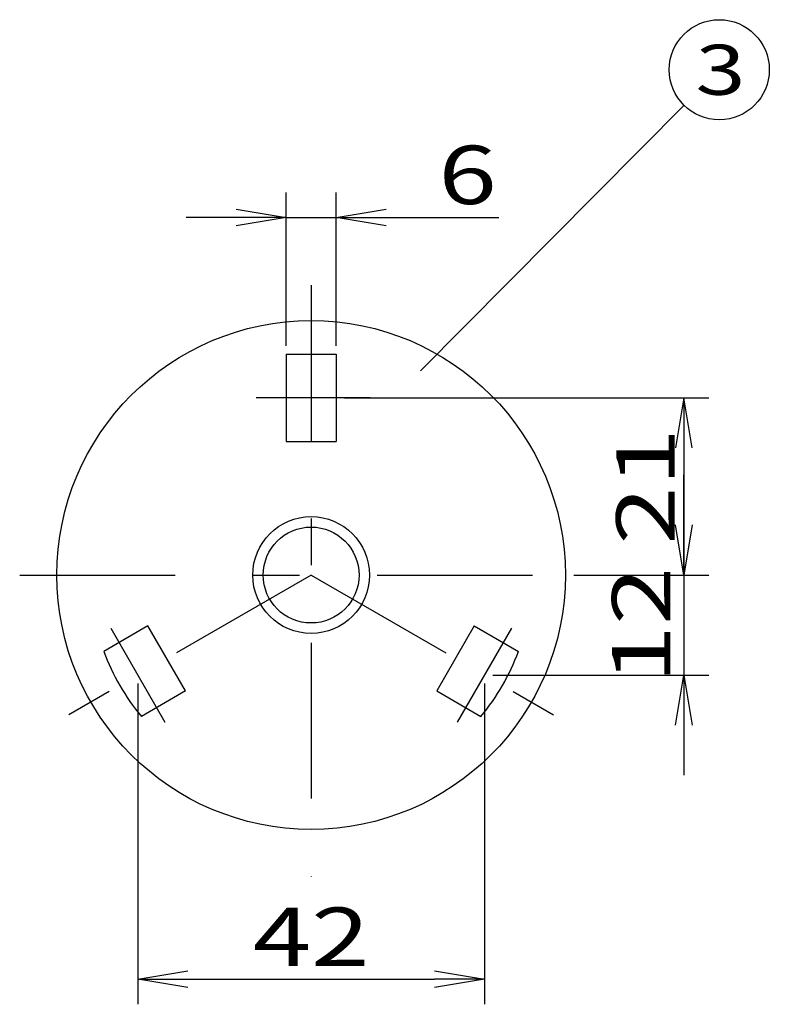
# Model space of a CAD drawing. Extents: x -115 to 115, y -158 to 158.
# Drawn here: x -68 to -23, y -79 to -20 of the extents above; entities that cross this region are included whole.
import ezdxf
from ezdxf.enums import TextEntityAlignment as Align

# ---------------------------------------------------------------- set-up
doc = ezdxf.new("R2010")
doc.units = 0
doc.header["$PDSIZE"] = 1
doc.linetypes.add('CENTER', pattern=[21.440568, 9.321986, -4.660993, 2.796596, -4.660993])
doc.layers.get('0').update_dxf_attribs({"linetype": 'CONTINUOUS'})
doc.layers.get('DEFPOINTS').update_dxf_attribs({"linetype": 'CONTINUOUS'})
for name, color, linetype in [('センター', 7, 'CONTINUOUS'), ('外形１', 7, 'CONTINUOUS'), ('寸法', 7, 'CONTINUOUS')]:
    doc.layers.add(name, color=color, linetype=linetype)
doc.styles.get("Standard").update_dxf_attribs({"font": 'txt.shx', "width": 0.78, "bigfont": 'bigfont.shx'})

# ---------------------------------------------------------------- blocks, each defined once
blk = doc.blocks.new('GROUP_57')
at = {"color": 7, "linetype": 'CONTINUOUS'}
for p, q in [((-60.99, -77.098), (-57.99, -76.598)), ((-57.99, -77.598), (-60.99, -77.098)), ((-60.99, -77.098), (-57.99, -77.098))]:
    blk.add_line(p, q, dxfattribs=at)
blk = doc.blocks.new('GROUP_58')
at = {"color": 7, "linetype": 'CONTINUOUS'}
for p, q in [((-43.205, -76.598), (-40.205, -77.098)), ((-40.205, -77.098), (-43.205, -77.598)), ((-40.205, -77.098), (-43.205, -77.098))]:
    blk.add_line(p, q, dxfattribs=at)
blk = doc.blocks.new('GROUP_56')
at = {"color": 7, "linetype": 'CONTINUOUS'}
for p, q in [((-60.99, -59.364), (-60.99, -78.598)), ((-40.205, -59.364), (-40.205, -78.598)), ((-57.99, -77.098), (-43.205, -77.098))]:
    blk.add_line(p, q, dxfattribs=at)
at = {"linetype": 'CONTINUOUS'}
for name in ['GROUP_57', 'GROUP_58']:
    blk.add_blockref(name, (0, 0), dxfattribs=at)
at = {"color": 7}
blk.add_text('42', height=3.5, dxfattribs=at).set_placement((-54.097, -76.298), (-47.097, -76.298), align=Align.FIT)
blk = doc.blocks.new('GROUP_60')
at = {"color": 7, "linetype": 'CONTINUOUS'}
for p, q in [((-28.25, -52.864), (-28.75, -49.864)), ((-27.75, -49.864), (-28.25, -52.864)), ((-28.25, -52.864), (-28.25, -49.864))]:
    blk.add_line(p, q, dxfattribs=at)
blk = doc.blocks.new('GROUP_61')
at = {"color": 7, "linetype": 'CONTINUOUS'}
for p, q in [((-28.75, -61.864), (-28.25, -58.864)), ((-28.25, -58.864), (-27.75, -61.864)), ((-28.25, -58.864), (-28.25, -61.864))]:
    blk.add_line(p, q, dxfattribs=at)
blk = doc.blocks.new('GROUP_59')
at = {"layer": '寸法', "color": 7, "linetype": 'CONTINUOUS'}
for p, q in [((-28.25, -49.864), (-28.25, -46.864)), ((-28.25, -52.864), (-28.25, -58.864)), ((-39.705, -58.864), (-26.75, -58.864)), ((-28.25, -61.864), (-28.25, -64.864))]:
    blk.add_line(p, q, dxfattribs=at)
at = {"linetype": 'CONTINUOUS'}
for name in ['GROUP_60', 'GROUP_61']:
    blk.add_blockref(name, (0, 0), dxfattribs=at)
at = {"layer": '寸法', "color": 7}
blk.add_text('12', height=3.5, rotation=90, dxfattribs=at).set_placement((-29.05, -59.364), (-29.05, -52.364), align=Align.FIT)
blk = doc.blocks.new('GROUP_63')
at = {"color": 7, "linetype": 'CONTINUOUS'}
for p, q in [((-55.097, -30.927), (-52.097, -31.427)), ((-52.097, -31.427), (-55.097, -31.927)), ((-52.097, -31.427), (-55.097, -31.427))]:
    blk.add_line(p, q, dxfattribs=at)
blk = doc.blocks.new('GROUP_64')
at = {"color": 7, "linetype": 'CONTINUOUS'}
for p, q in [((-49.097, -31.427), (-46.097, -30.927)), ((-46.097, -31.927), (-49.097, -31.427)), ((-49.097, -31.427), (-46.097, -31.427))]:
    blk.add_line(p, q, dxfattribs=at)
blk = doc.blocks.new('GROUP_62')
at = {"color": 7, "linetype": 'CONTINUOUS'}
for p, q in [((-52.097, -39.114), (-52.097, -29.927)), ((-49.097, -39.114), (-49.097, -29.927)), ((-55.097, -31.427), (-58.097, -31.427)), ((-52.097, -31.427), (-49.097, -31.427)), ((-46.097, -31.427), (-39.331, -31.427))]:
    blk.add_line(p, q, dxfattribs=at)
at = {"linetype": 'CONTINUOUS'}
for name in ['GROUP_63', 'GROUP_64']:
    blk.add_blockref(name, (0, 0), dxfattribs=at)
at = {"color": 7}
blk.add_text('6', height=3.5, dxfattribs=at).set_placement((-42.964, -30.627), (-39.464, -30.627), align=Align.FIT)
blk = doc.blocks.new('GROUP_68')
at = {"color": 7, "linetype": 'CONTINUOUS'}
for p, q in [((-28.25, -42.239), (-28.75, -45.239)), ((-27.75, -45.239), (-28.25, -42.239)), ((-28.25, -42.239), (-28.25, -45.239))]:
    blk.add_line(p, q, dxfattribs=at)
blk = doc.blocks.new('GROUP_19')
at = {"layer": '寸法', "color": 7, "linetype": 'CONTINUOUS'}
blk.add_line((-44.034, -40.626), (-28.23, -24.702), dxfattribs=at)

msp = doc.modelspace()

# ---------------------------------------------------------------- linework, layer by layer
at = {"layer": 'DEFPOINTS', "color": 7, "linetype": 'CONTINUOUS'}
for p in [(-49.097, -31.427), (-52.097, -39.614), (-49.097, -39.614), (-49.097, -42.239), (-35.347, -52.864), (-35.347, -52.864), (-60.99, -58.864), (-40.205, -58.864), (-40.205, -58.864), (-28.25, -58.864), (-40.205, -77.098)]:
    msp.add_point(p, dxfattribs=at)
at = {"layer": 'センター', "color": 7, "linetype": 'CENTER'}
for p, q in [((-50.597, -35.489), (-50.597, -70.933)), ((-47.064, -42.239), (-53.886, -42.239)), ((-68.076, -52.864), (-31.763, -52.864)), ((-50.597, -52.864), (-65.367, -61.391)), ((-50.597, -52.864), (-35.92, -61.338)), ((-62.615, -56.049), (-59.365, -61.679)), ((-38.58, -56.049), (-41.83, -61.679))]:
    msp.add_line(p, q, dxfattribs=at)
at = {"layer": '外形１', "color": 7, "linetype": 'CONTINUOUS'}
for p, q in [((-52.097, -39.614), (-49.097, -39.614)), ((-52.097, -39.614), (-52.097, -44.864)), ((-49.097, -39.614), (-49.097, -44.864)), ((-52.097, -44.864), (-49.097, -44.864)), ((-60.383, -55.915), (-63.03, -57.444)), ((-58.133, -59.813), (-60.383, -55.915)), ((-40.812, -55.915), (-43.062, -59.813)), ((-40.812, -55.915), (-38.164, -57.444)), ((-58.133, -59.813), (-60.78, -61.341)), ((-43.062, -59.813), (-40.414, -61.341))]:
    msp.add_line(p, q, dxfattribs=at)
for radius in [15.25, 3.5, 2.875]:
    msp.add_circle((-50.597, -52.864), radius, dxfattribs=at)
for start, end in [(200.22315, 219.77685), (320.22315, 339.77685)]:
    msp.add_arc((-50.597, -52.864), 13.25, start, end, dxfattribs=at)
at = {"layer": '寸法', "color": 7, "linetype": 'CONTINUOUS'}
for p, q in [((-48.597, -42.239), (-26.75, -42.239)), ((-28.25, -42.239), (-28.25, -52.864)), ((-34.847, -52.864), (-26.75, -52.864))]:
    msp.add_line(p, q, dxfattribs=at)
msp.add_circle((-26.117, -22.573), 3, dxfattribs=at)

# ---------------------------------------------------------------- block references
at = {"linetype": 'CONTINUOUS'}
for name in ['GROUP_62', 'GROUP_68', 'GROUP_59', 'GROUP_56']:
    msp.add_blockref(name, (0, 0), dxfattribs=at)
at = {"layer": '寸法', "linetype": 'CONTINUOUS'}
msp.add_blockref('GROUP_19', (0, 0), dxfattribs=at)

# ---------------------------------------------------------------- texts
at = {"layer": '寸法', "color": 7}
msp.add_text('3', height=3, dxfattribs=at).set_placement((-27.545, -24.073), (-24.545, -24.073), align=Align.FIT)
msp.add_text('21', height=3.5, rotation=90, dxfattribs=at).set_placement((-28.8, -51.051), (-28.8, -44.051), align=Align.FIT)

doc.saveas('drawing.dxf')
